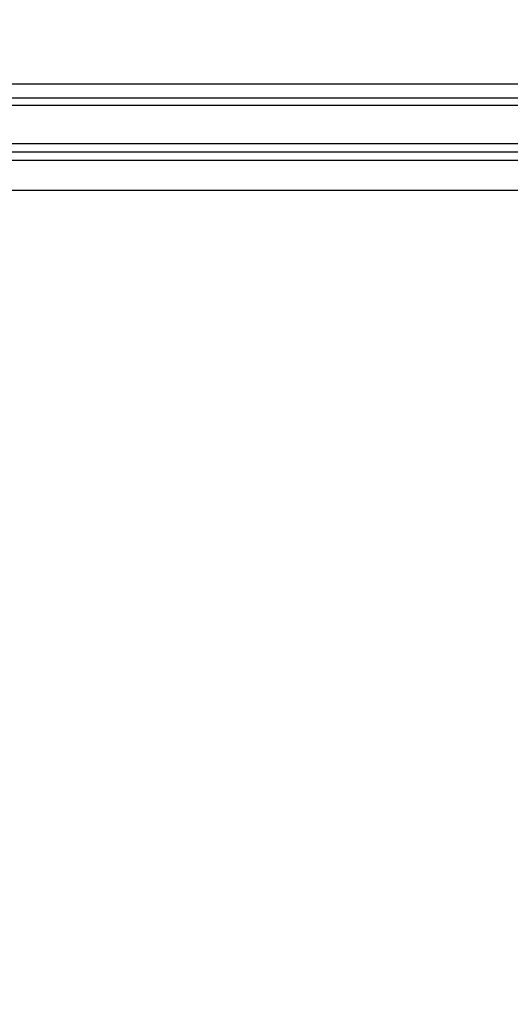
# Model space of a CAD drawing. Units: millimetres. Extents: x 2441 to 4961, y 4060 to 4951.
# Drawn here: x 4432 to 4524, y 4555 to 4741 of the extents above; entities that cross this region are included whole.
import ezdxf
from ezdxf.xclip import XClip

# ---------------------------------------------------------------- set-up
doc = ezdxf.new("R2010")
doc.units = ezdxf.units.MM
doc.header["$XCLIPFRAME"] = 2
doc.linetypes.add('DOT', pattern=[6.35, 0, -6.35])
doc.layers.add('H-01-天花造型线', color=6, linetype='Continuous')
doc.layers.add('格子', color=1, linetype='Continuous')

# ---------------------------------------------------------------- blocks, each defined once
blk = doc.blocks.new('格子')
at = {"layer": '格子', "linetype": 'DOT', "ltscale": 2.5}
for points in [[(0, 0), (3000, 0)], [(0, -100), (3000, -100)]]:
    blk.add_lwpolyline(points, dxfattribs=at)

msp = doc.modelspace()

# ---------------------------------------------------------------- linework, layer by layer
at = {"layer": 'H-01-天花造型线', "color": 8}
for points in [[(4940.49, 4728.72), (4390.54, 4728.72), (4390.54, 4628.72, 0.333333), (4090.54, 4328.72), (3990.54, 4328.72), (3990.54, 4140.7)], [(4940.49, 4726.07), (4393.18, 4726.07), (4393.18, 4626.41, 0.33697), (4092.84, 4326.07), (3993.18, 4326.07), (3993.18, 4140.7)], [(4940.49, 4724.69), (4394.57, 4724.69), (4394.57, 4625.21, 0.338893), (4094.05, 4324.69), (3994.57, 4324.69), (3994.57, 4140.7)], [(4940.49, 4717.5), (4401.75, 4717.5), (4401.75, 4618.85, 0.349167), (4100.4, 4317.5), (4001.75, 4317.5), (4001.75, 4140.7)], [(4940.49, 4715.89), (4403.37, 4715.89), (4403.37, 4617.41, 0.351537), (4101.85, 4315.89), (4003.37, 4315.89), (4003.37, 4140.7)], [(4940.49, 4714.33), (4404.93, 4714.33), (4404.93, 4616.01, 0.353856), (4103.25, 4314.33), (4004.93, 4314.33), (4004.93, 4140.7)], [(4940.49, 4708.72), (4410.54, 4708.72), (4410.54, 4610.92, 0.362388), (4108.34, 4308.72), (4010.54, 4308.72), (4010.54, 4140.7)]]:
    msp.add_lwpolyline(points, format="xyb", dxfattribs=at)

# ---------------------------------------------------------------- block references
at = {"color": 169, "true_color": 0x2a3047}
ref = msp.add_blockref('格子', (3978.39, 4740.87), dxfattribs=at)
XClip(ref).set_block_clipping_path([(-0.6890044236, -404.444013605), (403.8719504562, 0.6890044236)])

doc.saveas('drawing.dxf')
